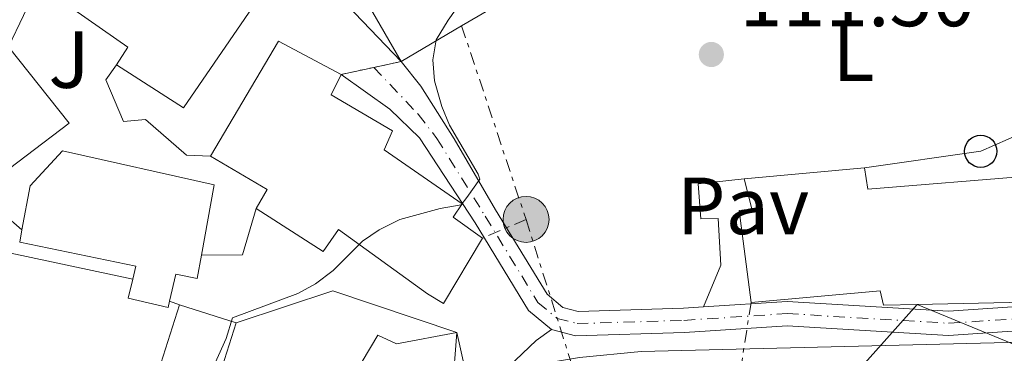
# Model space of a CAD drawing. Units: metres. Extents: x 609926 to 613348, y 4787158 to 4789526.
# Drawn here: x 610694 to 610816, y 4787527 to 4787568 of the extents above; entities that cross this region are included whole.
import ezdxf
from ezdxf.enums import TextEntityAlignment as Align

# ---------------------------------------------------------------- set-up
doc = ezdxf.new("R2010")
doc.units = ezdxf.units.M
doc.header["$MEASUREMENT"] = 0
for name, pattern in [('DGN Style 4', [2.7856150101045474, 1.391937544087219, -0.6959687720436097, 0.001739921930109024, -0.6959687720436097]), ('DGN Style 5', [1.217945351076317, 0.5219765790327072, -0.6959687720436097]), ('DGN Style 7', [3.4798438602180486, 1.565929737098122, -0.6959687720436097, 0.5219765790327072, -0.6959687720436097])]:
    doc.linetypes.add(name, pattern=pattern)
for name, color, linetype, lineweight in [('Carretera', 9, 'Continuous', 0), ('Cierre de vial', 7, 'DGN Style 5', 0), ('Cota de punto acotado terreno', 7, 'Continuous', 0), ('Curva de nivel intermedia', 30, 'Continuous', 0), ('Edificio', 1, 'Continuous', 13), ('Eje de carretera', 7, 'DGN Style 4', 0), ('Etiqueta de uso rústico', 92, 'Continuous', 0), ('Línea  de muro-pared o tapia', 1, 'Continuous', 13), ('Línea blanca (vial)', 7, 'Continuous', 13), ('Línea de asfalto', 7, 'Continuous', 13), ('Línea de bordillo', 7, 'Continuous', 13), ('Línea de cambio de uso (parcela vista)', 92, 'Continuous', 0), ('Línea de muro de contención', 1, 'Continuous', 13), ('Línea de pavimento', 1, 'Continuous', 0), ('Línea eléctrica', 6, 'DGN Style 7', 0), ('Línea telefónica', 7, 'Continuous', 0), ('Nave industrial', 1, 'Continuous', 13), ('Pavimento', 7, 'Continuous', 0), ('Poste telefónico', 7, 'Continuous', 0), ('Poste tendido eléctrico', 7, 'Continuous', 0), ('Punto acotado terreno (símbolo)', 7, 'Continuous', 0), ('Silo', 1, 'Continuous', 0), ('Zona ajardinada', 92, 'Continuous', 0)]:
    doc.layers.add(name, color=color, linetype=linetype, lineweight=lineweight)
doc.styles.add('Style-Arial', font='arial.ttf')

# ---------------------------------------------------------------- blocks, each defined once
blk = doc.blocks.new('5PATER')
at = {"layer": 'Punto acotado terreno (símbolo)', "linetype": 'Continuous', "lineweight": 0}
h = blk.add_hatch(color=51, dxfattribs=at)
edge = h.paths.add_edge_path()
edge.add_ellipse((0, 0), major_axis=(-0.1095731443231308, -0.1110710700762829), ratio=0.9994222409660317, start_angle=0, end_angle=360)
blk = doc.blocks.new('5PELE')
at = {"layer": 'Nave industrial', "linetype": 'Continuous', "lineweight": 0}
h = blk.add_hatch(color=9, dxfattribs=at)
edge = h.paths.add_edge_path()
edge.add_arc((-2.000000476837158e-05, 0), 0.2850000000000001, 0, 360)
at = {"layer": 'Nave industrial', "color": 252, "linetype": 'Continuous', "lineweight": 0}
blk.add_circle((-2.000000476837158e-05, 0), 0.2850000000000001, dxfattribs=at)
blk = doc.blocks.new('5PTT')
at = {"layer": 'Silo', "color": 7, "linetype": 'Continuous', "lineweight": 30}
blk.add_circle((2.382683753967285e-05, 4.306399822235108e-05), 0.1995000005932858, dxfattribs=at)

msp = doc.modelspace()

# ---------------------------------------------------------------- linework, layer by layer
at = {"layer": 'Carretera', "color": 9, "linetype": 'Continuous', "lineweight": 0}
msp.add_polyline3d([(610857.1000000027, 4787532.470000001, 111.7400000000052), (610809.300000001, 4787529.220000001, 113.8000000000029), (610789.3200000008, 4787530.429999999, 113.9700000000012), (610776.6099999994, 4787529.590000001, 113.5), (610763.129999999, 4787529.189999999, 112.1499999999942), (610760.1499999994, 4787529.949999998, 111.8500000000058), (610757.3099999985, 4787532.330000001, 111.4700000000012), (610750.6799999991, 4787543.17, 110.8000000000029), (610743.8200000015, 4787553.690000001, 109.6999999999971), (610740.149999999, 4787557.250000001, 109.25), (610734.0899999995, 4787561.54, 108.9400000000023), (610738.1499999985, 4787562.400000001, 108.5399999999936), (610741.5199999993, 4787563.119999998, 108.2100000000064), (610743.9600000001, 4787560.069999999, 109.25), (610748.0900000005, 4787553.55, 109.6999999999971), (610753.2199999981, 4787544.77, 110.8000000000029), (610759.6099999985, 4787534.32, 111.4700000000012), (610761.5500000009, 4787532.689999999, 111.8300000000017), (610763.460000002, 4787532.199999999, 112.1499999999942), (610776.4699999985, 4787532.590000001, 113.5), (610778.9600000007, 4787532.749999999, 113.1399999999994), (610789.3099999996, 4787533.430000001, 113.9700000000012), (610809.2899999998, 4787532.230000001, 113.8000000000029), (610863.4400000017, 4787535.909999999, 112.1499999999942)], dxfattribs=at)
at = {"layer": 'Cierre de vial', "color": 7, "linetype": 'DGN Style 5', "lineweight": 0, "extrusion": (0.09322170069851814, 0.01991680245530273, 0.9954461489698136), "elevation": 152395.0293127107, "flags": 128}
msp.add_lwpolyline([(4554294.856433198, -1590260.654498823), (4554294.856433197, -1590264.116319153)], dxfattribs=at)
at = {"layer": 'Cierre de vial', "color": 7, "linetype": 'DGN Style 5', "lineweight": 0, "extrusion": (0.09385647497998888, 0.01988092822003872, 0.9953872165129712), "elevation": 152610.9536466361, "flags": 128}
msp.add_lwpolyline([(4557080.531400384, -1582235.307089904), (4557080.531400384, -1582239.476406395)], dxfattribs=at)
at = {"layer": 'Curva de nivel intermedia', "color": 30, "linetype": 'Continuous', "lineweight": 0, "flags": 128}
for points, elevation in [([(610750.4900000007, 4787572.699999999), (610747.3400000014, 4787568.24), (610745.8700000006, 4787565.819999999), (610745.4400000015, 4787563.350000001), (610745.6700000018, 4787560.740000002), (610746.5700000002, 4787557.569999999), (610747.5200000001, 4787555.26), (610751.0800000008, 4787549.199999998), (610751.2900000009, 4787548.56), (610749.6700000004, 4787546.319999999), (610748.9599999996, 4787545.4), (610746.3500000011, 4787544.92), (610741.3700000012, 4787543.57), (610738.8200000008, 4787542.279999998), (610736.750000001, 4787540.880000002), (610736.4738995207, 4787540.607681719), (610733.100000001, 4787537.279999998), (610730.9400000018, 4787535.62), (610728.7400000002, 4787534.42), (610720.6700000011, 4787531.390000001), (610719.8600000021, 4787528.850000001), (610717.9700000011, 4787524.66)], 110.0000000000005), ([(610826.6800000013, 4787528.609999998), (610771.250000001, 4787527.249999999), (610763.6000000001, 4787526.509999999), (610758.1799999997, 4787525.590000001), (610755.7099999998, 4787524.819999999), (610752.9500000017, 4787523.099999998)], 115)]:
    msp.add_lwpolyline(points, dxfattribs=dict(at, elevation=elevation))
at = {"layer": 'Edificio', "color": 51, "linetype": 'Continuous', "lineweight": 13, "extrusion": (0.1022903946204838, 0.06023884493632416, 0.9929289786934025), "elevation": 350984.0324650611, "flags": 128}
msp.add_lwpolyline([(3815446.817800256, -2934801.485694129), (3815446.817800257, -2934790.113434018)], dxfattribs=at)
at = {"layer": 'Edificio', "color": 51, "linetype": 'Continuous', "lineweight": 13, "extrusion": (0.1023774363888161, 0.06027830366587895, 0.9929176132114981), "elevation": 351226.1031808534, "flags": 128}
msp.add_lwpolyline([(3815699.770554881, -2934432.262951293), (3815699.77055488, -2934423.509106423)], dxfattribs=at)
at = {"layer": 'Edificio', "color": 51, "linetype": 'Continuous', "lineweight": 13, "extrusion": (-0.01303590701076827, -0.02460924883616636, 0.9996121497861691), "elevation": -125661.2420492658, "flags": 128}
msp.add_lwpolyline([(-1701363.727589862, 4514775.258888195), (-1701362.956895818, 4514791.776715859), (-1701354.198037445, 4514791.776715859)], dxfattribs=at)
at = {"layer": 'Edificio', "color": 51, "linetype": 'Continuous', "lineweight": 13, "extrusion": (-0.2579325060177282, -0.2166210133813232, 0.941565801684122), "elevation": -1194498.120527626, "flags": 128}
msp.add_lwpolyline([(-3273409.886743961, 3339413.987507316), (-3273397.840949004, 3339413.631243559), (-3273398.537374657, 3339399.440070552)], dxfattribs=at)
at = {"layer": 'Edificio', "color": 51, "linetype": 'Continuous', "lineweight": 13, "extrusion": (-0.1973581894994293, -0.1214128823280086, 0.9727839724431693), "elevation": -701685.7073998575, "flags": 128}
msp.add_lwpolyline([(-3757700.331432749, 2946335.919895142), (-3757701.60663671, 2946338.379824991), (-3757708.79409502, 2946334.452568566)], dxfattribs=at)
at = {"layer": 'Edificio', "color": 51, "linetype": 'Continuous', "lineweight": 13, "extrusion": (-0.007979673512321562, -0.0007385613315191745, 0.9999678891533451), "elevation": -8291.278907360567, "flags": 128}
msp.add_lwpolyline([(610765.4892186915, 4787543.792119742), (610780.3997015463, 4787545.17212012)], dxfattribs=at)
at = {"layer": 'Edificio', "color": 51, "linetype": 'Continuous', "lineweight": 13, "extrusion": (0.0211689382531455, -0.005001943221802445, 0.9997634003189158), "elevation": -10908.77361652124, "flags": 128}
msp.add_lwpolyline([(4799670.230450309, 506451.9973888289), (4799669.417929861, 506452.0006320656), (4799669.405734045, 506457.0544277932), (4799671.840995838, 506457.0544277932)], dxfattribs=at)
at = {"layer": 'Edificio', "color": 1, "linetype": 'Continuous', "lineweight": 13, "elevation": 115.1600000000035, "flags": 128}
msp.add_lwpolyline([(610721.0999999996, 4787530.789999999), (610716.7599999999, 4787517.180000001), (610709.75, 4787519.41), (610714.0899999999, 4787533.02), (610721.0999999996, 4787530.789999999)], close=True, dxfattribs=at)
at = {"layer": 'Edificio', "color": 51, "linetype": 'Continuous', "lineweight": 13, "elevation": 115.1600000000035, "flags": 128}
for points in [[(610709.75, 4787519.41), (610714.0899999999, 4787533.02)], [(610714.0899999999, 4787533.02), (610721.0999999996, 4787530.789999999)], [(610721.0999999996, 4787530.789999999), (610716.7599999999, 4787517.180000001), (610709.75, 4787519.41)]]:
    msp.add_lwpolyline(points, dxfattribs=at)
at = {"layer": 'Edificio', "color": 51, "linetype": 'Continuous', "lineweight": 13}
for points in [[(610741.5199999996, 4787563.119999999, 114.5800000000017), (610732.8399999999, 4787578.230000001, 116.9700000000012), (610730.3799999999, 4787576.930000001, 117.0899999999965), (610723.1900000004, 4787588.689999999, 117.0899999999965), (610717.9199999999, 4787585.42, 117.7700000000041)], [(610706.3099999996, 4787562.730000001, 117.3099999999977), (610707.6900000004, 4787564.890000001, 117.8800000000047), (610701.0099999999, 4787569.550000001, 116.6300000000047), (610710.1500000004, 4787583.26, 116.7400000000052)], [(610710.1500000004, 4787583.26, 116.7400000000052), (610717.7199999997, 4787578.26, 116.8600000000006), (610716.7000000002, 4787576.109999999, 117.429999999993), (610724.0999999996, 4787571.279999999, 117.429999999993), (610714.6100000005, 4787557.390000001, 117.3099999999977), (610706.3099999996, 4787562.730000001, 117.3099999999977)], [(610734.0899999999, 4787561.539999999, 118.570000000007), (610732.8899999997, 4787559.02, 118.7899999999936), (610740.4600000001, 4787554.560000001, 118.679999999993), (610739.4400000004, 4787552.220000001, 118.7899999999936), (610749.0700000003, 4787545.5, 116.5200000000041), (610747.9800000006, 4787543.869999999, 116.9700000000012), (610751.5899999999, 4787541.27, 116.8600000000006)], [(610694.5999999996, 4787542.279999999, 118.2100000000064), (610695.5999999996, 4787547.74, 119.820000000007), (610699.5999999996, 4787552.09, 118.2200000000012), (610718.3700000001, 4787547.859999999, 118.3399999999965), (610716.8200000003, 4787539.17, 118.1699999999983)], [(610798.9000000004, 4787549.99, 118.6000000000058), (610799.3099999996, 4787547.33, 118.6000000000058), (610819.5499999998, 4787549, 115.9799999999959), (610841.4400000004, 4787548.58, 116.0899999999965)], [(610784.8399999999, 4787533.32, 121.4400000000023), (610783.3600000005, 4787544.680000001, 120.4199999999983), (610784.9600000001, 4787544.890000001, 120.4199999999983), (610783.9900000002, 4787548.609999999, 120.4100000000035)], [(610751.5899999999, 4787541.27, 116.8600000000006), (610746.7800000003, 4787533.17, 116.2899999999936), (610744.7999999998, 4787534.369999999, 116.2899999999936), (610733.7800000003, 4787542.32, 120.1600000000035), (610731.8799999999, 4787539.609999999, 119.25), (610723.5899999999, 4787544.949999999, 118.4499999999971)], [(610708.3200000003, 4787536.199999999, 110.1900000000023), (610708.6900000004, 4787537.82, 110.1900000000023), (610694.3300000001, 4787540.77, 117.7700000000041), (610694.5999999996, 4787542.279999999, 118.2100000000064)], [(610716.8200000003, 4787539.17, 118.1699999999983), (610716.2999999998, 4787536.26, 118.1100000000006), (610713.6399999997, 4787536.800000001, 110.0800000000017), (610712.8700000001, 4787533.470000001, 110.0800000000017)], [(610820.5999999996, 4787533.369999999, 116.8899999999994), (610805.4199999999, 4787533.050000001, 121.8800000000047), (610801.2199999997, 4787532.960000001, 123.2599999999948), (610800.8300000001, 4787534.730000001, 123.1499999999942), (610784.8399999999, 4787533.32, 121.4400000000023)]]:
    msp.add_polyline3d(points, dxfattribs=at)
at = {"layer": 'Edificio', "color": 1, "linetype": 'Continuous', "lineweight": 13}
for points in [[(610724.0999999996, 4787571.279999999, 117.429999999993), (610714.6100000005, 4787557.390000001, 117.3099999999977), (610706.3099999996, 4787562.730000001, 117.3099999999977), (610707.6900000004, 4787564.890000001, 117.8800000000047), (610701.0099999999, 4787569.550000001, 116.6300000000047), (610710.1500000004, 4787583.26, 116.7400000000052), (610717.7199999997, 4787578.26, 116.8600000000006), (610716.7000000002, 4787576.109999999, 117.429999999993)], [(610747.9800000006, 4787543.869999999, 116.9700000000012), (610751.5899999999, 4787541.27, 116.8600000000006), (610746.7800000003, 4787533.17, 116.2899999999936), (610744.7999999998, 4787534.369999999, 116.2899999999936), (610733.7800000003, 4787542.32, 120.1600000000035), (610731.8799999999, 4787539.609999999, 119.25), (610723.5899999999, 4787544.949999999, 118.4499999999971), (610724.9600000001, 4787547.289999999, 119.0200000000041), (610717.9400000004, 4787551.41, 118.1100000000006), (610726.3499999996, 4787565.640000001, 118.570000000007), (610734.0899999999, 4787561.539999999, 118.570000000007), (610732.8899999997, 4787559.02, 118.7899999999936), (610740.4600000001, 4787554.560000001, 118.679999999993), (610739.4400000004, 4787552.220000001, 118.7899999999936), (610749.0700000003, 4787545.5, 116.5200000000041)], [(610700.4199999999, 4787555.49, 113.1000000000058), (610689.7400000002, 4787547.430000001, 108.320000000007), (610685.9000000004, 4787552.51, 108.2100000000064), (610684.5700000003, 4787556.220000001, 107.6399999999994), (610692.9299999997, 4787564.930000001, 113.2200000000012)], [(610716.8200000003, 4787539.17, 118.1699999999983), (610716.2999999998, 4787536.26, 118.1100000000006), (610713.6399999997, 4787536.800000001, 110.0800000000017), (610712.8700000001, 4787533.470000001, 110.0800000000017), (610712.6799999997, 4787532.680000001, 110.0800000000017), (610707.7599999999, 4787533.83, 110.1900000000023), (610708.3200000003, 4787536.199999999, 110.1900000000023), (610708.6900000004, 4787537.82, 110.1900000000023), (610694.3300000001, 4787540.77, 117.7700000000041), (610694.5999999996, 4787542.279999999, 118.2100000000064), (610695.5999999996, 4787547.74, 119.820000000007), (610699.5999999996, 4787552.09, 118.2200000000012), (610718.3700000001, 4787547.859999999, 118.3399999999965)], [(610798.9000000004, 4787549.99, 118.6000000000058), (610799.3099999996, 4787547.33, 118.6000000000058), (610819.5499999998, 4787549, 115.9799999999959), (610841.4400000004, 4787548.58, 116.0899999999965), (610841.4800000006, 4787546.980000001, 116.0899999999965), (610844.8499999996, 4787547.050000001, 115.75), (610844.9900000002, 4787540.83, 115.6399999999994), (610840.7599999999, 4787538.779999999, 115.8699999999953), (610820.2999999998, 4787539.060000001, 115.8699999999953), (610820.5999999996, 4787533.369999999, 116.8899999999994), (610805.4199999999, 4787533.050000001, 121.8800000000047), (610801.2199999997, 4787532.960000001, 123.2599999999948), (610800.8300000001, 4787534.730000001, 123.1499999999942), (610784.8399999999, 4787533.32, 121.4400000000023), (610783.3600000005, 4787544.680000001, 120.4199999999983), (610784.9600000001, 4787544.890000001, 120.4199999999983), (610783.9900000002, 4787548.609999999, 120.4100000000035)]]:
    msp.add_polyline3d(points, close=True, dxfattribs=at)
msp.add_polyline3d([(610758.7400000002, 4787573.26, 112.1900000000023), (610749.0099999999, 4787567.529999999, 113.5399999999936), (610741.5199999996, 4787563.119999999, 114.5800000000017), (610732.8399999999, 4787578.230000001, 116.9700000000012)], dxfattribs=at)
at = {"layer": 'Eje de carretera', "color": 7, "linetype": 'DGN Style 4', "lineweight": 0}
msp.add_polyline3d([(610738.149999998, 4787562.400000001, 108.5399999999937), (610743.6399999999, 4787556.61, 109.4199999999983), (610745.9499999988, 4787553.619999999, 109.6999999999971), (610751.9499999981, 4787543.970000001, 110.800000000003), (610758.4600000014, 4787533.320000002, 111.4700000000012), (610760.8500000008, 4787531.320000002, 111.8399999999965), (610763.3000000005, 4787530.7, 112.1499999999942), (610776.5399999997, 4787531.090000001, 113.5), (610789.3099999991, 4787531.930000001, 113.9700000000012), (610809.2899999993, 4787530.730000001, 113.8000000000029), (610863.6199999999, 4787534.41, 112.1499999999942), (610866.11, 4787534.830000001, 112.1499999999942), (610868.629999999, 4787535.66, 112.2100000000064)], dxfattribs=at)
at = {"layer": 'Línea  de muro-pared o tapia', "color": 1, "linetype": 'Continuous', "lineweight": 13, "flags": 128}
for points, elevation in [([(610723.5899999999, 4787544.949999999), (610721.8899999997, 4787539.220000001), (610716.8200000003, 4787539.17)], 111.4799999999959), ([(610714.0899999999, 4787533.02), (610712.8700000001, 4787533.470000001)], 110.1399999999994)]:
    msp.add_lwpolyline(points, dxfattribs=dict(at, elevation=elevation))
at = {"layer": 'Línea  de muro-pared o tapia', "color": 1, "linetype": 'Continuous', "lineweight": 13, "extrusion": (-0.03379923275406874, 0.05243214316564408, 0.9980523444330432), "elevation": 230486.8509366899, "flags": 128}
msp.add_lwpolyline([(-3107237.67404409, -3685840.118424033), (-3107226.721694263, -3685851.01899894), (-3107225.282076259, -3685851.01899894)], dxfattribs=at)
at = {"layer": 'Línea  de muro-pared o tapia', "color": 1, "linetype": 'Continuous', "lineweight": 13}
for points in [[(610706.3099999996, 4787562.730000001, 109.6600000000035), (610704.9900000002, 4787560.880000001, 109.6600000000035), (610707.1500000004, 4787555.689999999, 109.6600000000035), (610709.8700000001, 4787555.970000001, 109.6600000000035), (610714.9699999997, 4787551.529999999, 109.8899999999994), (610717.9400000004, 4787551.41, 109.8899999999994)], [(610748.4400000004, 4787529.600000001, 112.6199999999953), (610747.9000000004, 4787522.640000001, 114.8999999999942), (610746.9100000003, 4787505.09, 118.1999999999971), (610747.9500000002, 4787493.730000001, 120.25), (610749.3200000003, 4787482.600000001, 120.6999999999971)]]:
    msp.add_polyline3d(points, dxfattribs=at)
at = {"layer": 'Línea blanca (vial)', "color": 7, "linetype": 'Continuous', "lineweight": 13}
for points in [[(611058.0199999983, 4787636.310000001, 117.8300000000017), (611010.1099999992, 4787637.890000001, 117.9499999999971), (611005.420000002, 4787637.600000001, 117.7599999999947), (610998.5399999977, 4787636.300000001, 117.5899999999966), (610994.0599999984, 4787634.880000002, 117.5500000000029), (610989.730000001, 4787633.02, 117.5800000000017), (610983.3500000018, 4787629.290000002, 117.4999999999999), (610969.1899999997, 4787620.130000002, 116.9299999999931), (610948.0499999995, 4787607.619999999, 116.25), (610939.5599999981, 4787602.130000002, 115.8699999999953), (610931.1700000016, 4787595.520000001, 115.4700000000013), (610908.2699999999, 4787574.930000001, 114.320000000007), (610897.6799999997, 4787564.930000001, 113.7799999999989), (610875.4200000018, 4787542.710000002, 112.5599999999976), (610872.1299999993, 4787539.630000002, 112.3800000000047), (610870.2699999996, 4787538.199999999, 112.2799999999988), (610868.2299999989, 4787537.100000001, 112.1999999999972), (610866.0399999984, 4787536.34, 112.1499999999942), (610863.4400000012, 4787535.91, 112.1499999999942), (610809.2899999993, 4787532.230000001, 113.8000000000029), (610789.3099999991, 4787533.430000002, 113.9700000000012), (610778.9600000002, 4787532.75, 113.5899999999965)], [(610778.9600000002, 4787532.75, 113.5899999999965), (610776.469999998, 4787532.590000001, 113.5), (610763.4600000015, 4787532.2, 112.1499999999942), (610761.5500000004, 4787532.689999999, 111.8300000000019), (610759.609999998, 4787534.320000002, 111.4700000000012), (610753.2199999976, 4787544.770000001, 110.800000000003), (610748.0900000001, 4787553.550000001, 109.6999999999971), (610743.9599999995, 4787560.07, 109.25), (610741.5199999987, 4787563.119999999, 108.9400000000022)], [(610760.149999999, 4787529.949999999, 111.8300000000019), (610757.3099999981, 4787532.330000003, 111.4700000000012), (610750.6799999987, 4787543.17, 110.800000000003), (610743.8200000009, 4787553.690000001, 109.6999999999971), (610740.1499999985, 4787557.250000002, 109.25), (610734.089999999, 4787561.540000001, 108.9400000000022)], [(610760.149999999, 4787529.949999999, 111.8300000000019), (610763.1299999985, 4787529.189999999, 112.1499999999942), (610776.6099999989, 4787529.590000002, 113.5), (610789.3200000003, 4787530.430000001, 113.9700000000012), (610809.3000000005, 4787529.220000001, 113.8000000000029), (610857.1000000021, 4787532.470000001, 112.3500000000058)]]:
    msp.add_polyline3d(points, dxfattribs=at)
at = {"layer": 'Línea de asfalto', "color": 7, "linetype": 'Continuous', "lineweight": 13, "extrusion": (0.2228576197664328, 0.3842729827129227, 0.8959178288598536), "elevation": 1975916.359702783, "flags": 128}
msp.add_lwpolyline([(1873554.103149602, -3984859.084856763), (1873550.313332701, -3984857.486548952), (1873547.31533119, -3984856.833719001)], dxfattribs=at)
at = {"layer": 'Línea de asfalto', "color": 7, "linetype": 'Continuous', "lineweight": 13, "extrusion": (0.08084679658893508, 0.05659275761509514, 0.995118613667148), "elevation": 320428.8276639746, "flags": 128}
msp.add_lwpolyline([(3571849.407941689, -3229964.87801533), (3571849.407941688, -3229967.208637564)], dxfattribs=at)
at = {"layer": 'Línea de asfalto', "color": 7, "linetype": 'Continuous', "lineweight": 13}
msp.add_polyline3d([(610750.4200000014, 4787477.880000001, 121.3899999999995), (610750.6499999972, 4787481.36, 121.1499999999942), (610748.6299999988, 4787495.140000001, 119.550000000003), (610747.8999999979, 4787501.850000001, 118.5399999999937), (610747.850000001, 4787511.24, 116.1499999999941), (610748.1200000015, 4787518.61, 114.7599999999948), (610748.230000001, 4787520.36, 114.4400000000024), (610749.4299999991, 4787525.190000001, 113.6399999999994), (610748.440000001, 4787529.600000001, 112.3899999999995)], dxfattribs=at)
at = {"layer": 'Línea de bordillo', "color": 7, "linetype": 'Continuous', "lineweight": 13, "extrusion": (-0.1348689664617712, -0.0971856132154527, 0.9860858575547415), "elevation": -547545.6308519308, "flags": 128}
msp.add_lwpolyline([(-3527127.070433247, 3248589.579355535), (-3527140.788702501, 3248587.65439094), (-3527158.95962788, 3248583.383375742)], dxfattribs=at)
at = {"layer": 'Línea de cambio de uso (parcela vista)', "color": 92, "linetype": 'Continuous', "lineweight": 0, "elevation": 112.75, "flags": 128}
msp.add_lwpolyline([(610740.9500000002, 4787528.17), (610748.4400000004, 4787529.600000001)], dxfattribs=at)
at = {"layer": 'Línea de muro de contención', "color": 1, "linetype": 'Continuous', "lineweight": 13, "extrusion": (-0.06286356613411449, 0.07750043422394728, 0.9950084696865658), "elevation": 332753.8557646095, "flags": 128}
msp.add_lwpolyline([(-3490256.378273295, -3316751.215559924), (-3490247.680887111, -3316764.944320741), (-3490235.894819576, -3316769.453767725)], dxfattribs=at)
at = {"layer": 'Línea de muro de contención', "color": 1, "linetype": 'Continuous', "lineweight": 13, "extrusion": (0.2035816575143761, 0.1467062215735828, 0.968004025443749), "elevation": 826809.0862472513, "flags": 128}
msp.add_lwpolyline([(3527017.569713181, -3189042.134863158), (3527016.601686755, -3189034.881979261), (3527014.464552814, -3189032.132259542)], dxfattribs=at)
at = {"layer": 'Línea de muro de contención', "color": 1, "linetype": 'Continuous', "lineweight": 13}
for points in [[(610710.1500000004, 4787583.26, 106.6999999999971), (610706.8200000003, 4787586.17, 107.1600000000035), (610700.5899999999, 4787579.439999999, 107.1600000000035), (610699.9900000002, 4787575.550000001, 107.1600000000035), (610700.0700000003, 4787571.460000001, 106.929999999993), (610697.8300000001, 4787570.039999999, 107.1600000000035), (610696.6299999999, 4787572.75, 106.929999999993), (610692.9299999997, 4787564.930000001, 107.1600000000035)], [(610740.9500000002, 4787528.17, 113.070000000007), (610738.6500000004, 4787529.26, 113.3000000000029), (610729.7199999997, 4787514.279999999, 114.0899999999965), (610723.2199999997, 4787491.939999999, 114.7799999999988)]]:
    msp.add_polyline3d(points, dxfattribs=at)
at = {"layer": 'Línea de pavimento', "color": 1, "linetype": 'Continuous', "lineweight": 0}
msp.add_polyline3d([(610778.9600000001, 4787532.75, 113.1399999999994), (610781.1200000001, 4787537.92, 113.4799999999959), (610780.7699999996, 4787543.720000001, 113.4799999999959), (610778.6100000005, 4787543.67, 113.4799999999959), (610778.29, 4787547.99, 113.25), (610783.9900000002, 4787548.609999999, 113.25)], dxfattribs=at)
at = {"layer": 'Línea eléctrica', "color": 6, "linetype": 'DGN Style 7', "lineweight": 0, "extrusion": (-0.01352145698305746, 0.04056437096016066, 0.9990854327882386), "elevation": 186056.4381328757, "flags": 128}
msp.add_lwpolyline([(-2093369.169401135, -4344767.628087399), (-2093369.169401135, -4344742.370011465)], dxfattribs=at)
at = {"layer": 'Línea eléctrica', "color": 6, "linetype": 'DGN Style 7', "lineweight": 0, "extrusion": (-0.03592831013253168, -0.01543586658625894, 0.9992351527812419), "elevation": -95732.26571153599, "flags": 128}
msp.add_lwpolyline([(-4157669.246634362, 2449126.274456935), (-4157669.246634362, 2449120.392679994)], dxfattribs=at)
at = {"layer": 'Línea eléctrica', "color": 6, "linetype": 'DGN Style 7', "lineweight": 0, "extrusion": (-0.07981422314298418, 0.253136787042977, 0.9641324892511612), "elevation": 1163263.490123633, "flags": 128}
msp.add_lwpolyline([(-2022139.302411752, -4225087.979383366), (-2022139.302411752, -4225061.041092774)], dxfattribs=at)
at = {"layer": 'Línea eléctrica', "color": 6, "linetype": 'DGN Style 7', "lineweight": 0}
msp.add_polyline3d([(610784.8399999993, 4787533.320000002, 113.6199999999953), (610781.6799999987, 4787512.960000001, 120.679999999993), (610769.2399999977, 4787495.619999998, 123.3600000000006), (610792.7399999984, 4787445.960000002, 128.6100000000006), (610819.9362539961, 4787379.818052971, 139.3187000000034), (610822.5300000011, 4787373.510000001, 140.3399999999965), (610844.2600000015, 4787323.220000001, 155.1000000000058), (610863.3570234084, 4787290.53069627, 165.9964000000036), (610866.22, 4787285.630000002, 167.6300000000047), (610888.1000000023, 4787243.579999999, 181.7700000000041), (610903.8400000003, 4787214.390000001, 194.7400000000052), (610926.1799999987, 4787173.640000001, 208.4799999999959)], dxfattribs=at)
at = {"layer": 'Línea telefónica', "color": 7, "linetype": 'Continuous', "lineweight": 0}
for points in [[(610798.8999999985, 4787549.990000002, 112.7200000000012), (610813.2699999985, 4787552.019999999, 112.1499999999942), (610858.949999999, 4787572.109999998, 109.8999999999942), (610903.7899999989, 4787594.46, 112.9100000000035), (610949.1099999994, 4787616.250000001, 114.2899999999936), (610991.9600000001, 4787638.619999998, 115.6499999999942), (611021.0399999998, 4787654.570000002, 110.6100000000006), (611066.0899999999, 4787649.119999999, 112.5099999999948), (611106.6999999986, 4787645.199999999, 114), (611153.3099999988, 4787641.24, 113.3899999999994), (611198.6700000018, 4787621.130000001, 109.6300000000047), (611241.7100000002, 4787605.42, 109.6199999999953), (611280.4499999982, 4787589.690000001, 106.6900000000023), (611324.9400000017, 4787589.88, 105.1000000000058), (611366.4899999992, 4787592.25, 104.7299999999959), (611369.9759112222, 4787596.506087815, 105.011599999998), (611402.879999998, 4787636.680000001, 107.6699999999983), (611425.1400000004, 4787642.369999999, 114.570000000007), (611434.9699999985, 4787643.25, 115.1900000000023)], [(610927.6800000007, 4787462.290000002, 121.6499999999942), (610841.7600000026, 4787518.07, 118.3399999999965), (610805.4200000007, 4787533.050000001, 113.8000000000029), (610777.0699999997, 4787501.290000001, 123.0399999999936), (610794.9200000021, 4787490.150000001, 125.9199999999983)]]:
    msp.add_polyline3d(points, dxfattribs=at)

# ---------------------------------------------------------------- block references
at = {"layer": 'Poste telefónico', "color": 7, "linetype": 'Continuous', "lineweight": 0, "xscale": 10, "yscale": 10, "zscale": 10}
msp.add_blockref('5PTT', (610813.2699999985, 4787552.019999999, 112.1499999999942), dxfattribs=at)
at = {"layer": 'Poste tendido eléctrico', "color": 7, "linetype": 'Continuous', "lineweight": 0, "xscale": 10, "yscale": 10, "zscale": 10}
msp.add_blockref('5PELE', (610756.989999999, 4787543.59, 111.1699999999983), dxfattribs=at)
at = {"layer": 'Punto acotado terreno (símbolo)', "color": 7, "linetype": 'Continuous', "lineweight": 0, "xscale": 10, "yscale": 10, "zscale": 10}
msp.add_blockref('5PATER', (610779.9300000003, 4787564, 111.5), dxfattribs=at)

# ---------------------------------------------------------------- texts
at = {"layer": 'Cota de punto acotado terreno', "color": 7, "linetype": 'Continuous', "lineweight": 0, "style": 'Style-Arial'}
msp.add_text('111.50', height=7.000000000000002, dxfattribs=at).set_placement((610783.4299999988, 4787567.499999999, 111.5))
at = {"layer": 'Etiqueta de uso rústico', "color": 92, "linetype": 'Continuous', "lineweight": 0, "style": 'Style-Arial'}
msp.add_text('L', height=7.000000000000002, dxfattribs=at).set_placement((610797.5214203781, 4787564.230010001, 111.6699999999983), align=Align.MIDDLE_CENTER)
at = {"layer": 'Pavimento', "color": 7, "linetype": 'Continuous', "lineweight": 0, "style": 'Style-Arial'}
msp.add_text('Pav', height=7.000000000000002, dxfattribs=at).set_placement((610783.8457062581, 4787545.260010001, 113.4100000000035), align=Align.MIDDLE_CENTER)
at = {"layer": 'Zona ajardinada', "color": 92, "linetype": 'Continuous', "lineweight": 0, "style": 'Style-Arial'}
msp.add_text('J', height=7.000000000000002, dxfattribs=at).set_placement((610700.4269051338, 4787563.37001, 106.0399999999936), align=Align.MIDDLE_CENTER)

doc.saveas('drawing.dxf')
